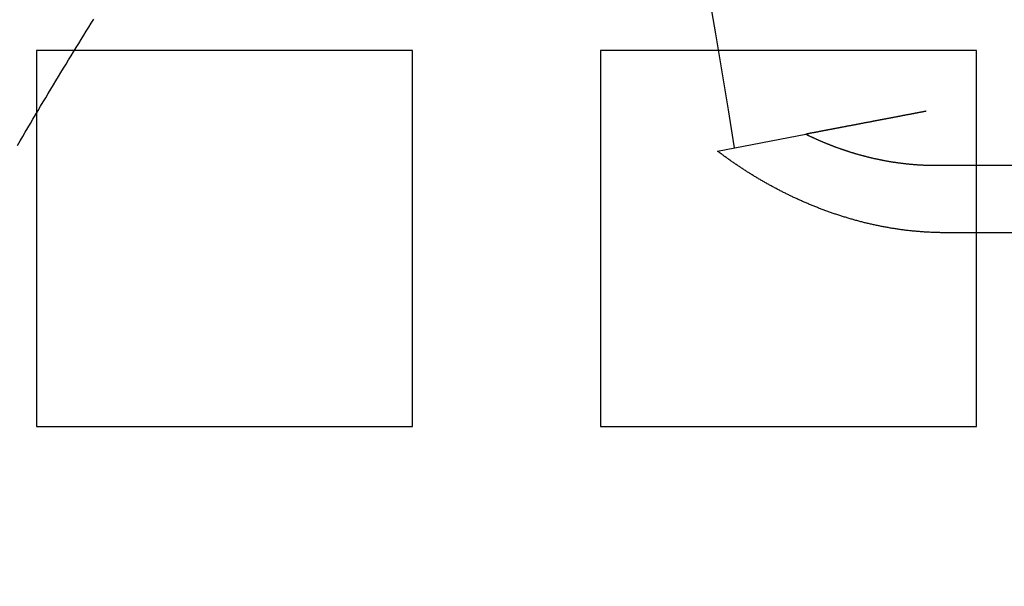
# Model space of a CAD drawing. Extents: x -1235 to 648, y -645 to 271.
# Drawn here: x -745 to -724, y -338 to -326 of the extents above; entities that cross this region are included whole.
import ezdxf

# ---------------------------------------------------------------- set-up
doc = ezdxf.new("R2010")
doc.units = 0
doc.header["$LTSCALE"] = 40
doc.linetypes.add('VERDECKT', pattern=[0.375, 0.25, -0.125])
doc.layers.get('0').update_dxf_attribs({"linetype": 'CONTINUOUS'})
doc.layers.add('STEMPEL', color=3, linetype='CONTINUOUS')

# ---------------------------------------------------------------- blocks, each defined once
blk = doc.blocks.new('A$C747B522C')
at = {"color": 1, "linetype": 'VERDECKT'}
for p, q in [((-744.279, 40), (-744.279, 32)), ((-736.279, 40), (-744.279, 40)), ((-736.279, 32), (-736.279, 40)), ((-732.279, 40), (-732.279, 32)), ((-724.279, 40), (-732.279, 40)), ((-724.279, 32), (-724.279, 40)), ((-729.789, 37.862), (-727.907, 38.221)), ((-725.164, 37.56), (-704.44, 37.56)), ((-704.239, 36.125), (-724.946, 36.125)), ((-744.279, 32), (-736.279, 32)), ((-732.279, 32), (-724.279, 32))]:
    blk.add_line(p, q, dxfattribs=at)
at = {"color": 1}
for points in [[(-744.682, 37.983, 0), (-744.627, 38.077, 0), (-744.573, 38.17, 0), (-744.518, 38.263, 0), (-744.464, 38.356, 0), (-744.409, 38.448, 0), (-744.355, 38.54, 0), (-744.3, 38.632, 0), (-744.246, 38.724, 0), (-744.192, 38.815, 0), (-744.138, 38.906, 0), (-744.083, 38.997, 0), (-744.029, 39.088, 0), (-743.975, 39.178, 0), (-743.921, 39.268, 0), (-743.867, 39.357, 0), (-743.813, 39.447, 0), (-743.759, 39.536, 0), (-743.705, 39.624, 0), (-743.651, 39.713, 0), (-743.597, 39.801, 0), (-743.543, 39.889, 0), (-743.49, 39.976, 0), (-743.436, 40.064, 0), (-743.382, 40.151, 0), (-743.329, 40.237, 0), (-743.275, 40.324, 0), (-743.222, 40.41, 0), (-743.168, 40.496, 0), (-743.115, 40.581, 0), (-743.062, 40.666, 0)], [(-725.344, 38.71, 0), (-725.354, 38.708, 0), (-725.364, 38.706, 0), (-725.374, 38.704, 0), (-725.384, 38.702, 0), (-725.394, 38.7, 0), (-725.404, 38.698, 0), (-725.415, 38.696, 0), (-725.425, 38.694, 0), (-725.435, 38.692, 0), (-725.445, 38.69, 0), (-725.455, 38.688, 0), (-725.465, 38.687, 0), (-725.476, 38.685, 0), (-725.486, 38.683, 0), (-725.496, 38.681, 0), (-725.506, 38.679, 0), (-725.517, 38.677, 0), (-725.527, 38.675, 0), (-725.537, 38.673, 0), (-725.548, 38.671, 0), (-725.558, 38.669, 0), (-725.568, 38.667, 0), (-725.579, 38.665, 0), (-725.589, 38.663, 0), (-725.599, 38.661, 0), (-725.61, 38.659, 0), (-725.62, 38.657, 0), (-725.631, 38.655, 0), (-725.641, 38.653, 0), (-725.652, 38.651, 0), (-725.662, 38.649, 0), (-725.673, 38.647, 0), (-725.683, 38.645, 0), (-725.694, 38.643, 0), (-725.704, 38.641, 0), (-725.715, 38.639, 0), (-725.725, 38.637, 0), (-725.736, 38.635, 0), (-725.746, 38.633, 0), (-725.757, 38.631, 0), (-725.767, 38.629, 0), (-725.778, 38.627, 0), (-725.789, 38.625, 0), (-725.799, 38.623, 0), (-725.81, 38.621, 0), (-725.82, 38.619, 0), (-725.831, 38.617, 0), (-725.842, 38.615, 0), (-725.852, 38.613, 0), (-725.863, 38.611, 0), (-725.874, 38.609, 0), (-725.884, 38.607, 0), (-725.895, 38.605, 0), (-725.906, 38.603, 0), (-725.916, 38.6, 0), (-725.927, 38.599, 0), (-725.938, 38.596, 0), (-725.948, 38.594, 0), (-725.959, 38.592, 0), (-725.97, 38.59, 0), (-725.98, 38.588, 0), (-725.991, 38.586, 0), (-726.002, 38.584, 0), (-726.013, 38.582, 0), (-726.023, 38.58, 0), (-726.034, 38.578, 0), (-726.045, 38.576, 0), (-726.055, 38.574, 0), (-726.066, 38.572, 0), (-726.077, 38.57, 0), (-726.088, 38.568, 0), (-726.098, 38.566, 0), (-726.109, 38.564, 0), (-726.12, 38.562, 0), (-726.13, 38.56, 0), (-726.141, 38.558, 0), (-726.152, 38.556, 0), (-726.163, 38.553, 0), (-726.173, 38.551, 0), (-726.184, 38.549, 0), (-726.195, 38.547, 0), (-726.205, 38.545, 0), (-726.216, 38.543, 0), (-726.227, 38.541, 0), (-726.238, 38.539, 0), (-726.248, 38.537, 0), (-726.259, 38.535, 0), (-726.27, 38.533, 0), (-726.28, 38.531, 0), (-726.291, 38.529, 0), (-726.302, 38.527, 0), (-726.312, 38.525, 0), (-726.323, 38.523, 0), (-726.334, 38.521, 0), (-726.344, 38.519, 0), (-726.355, 38.517, 0), (-726.366, 38.515, 0), (-726.376, 38.513, 0), (-726.387, 38.511, 0), (-726.398, 38.509, 0), (-726.408, 38.507, 0), (-726.419, 38.505, 0), (-726.429, 38.503, 0), (-726.44, 38.501, 0), (-726.451, 38.499, 0), (-726.461, 38.497, 0), (-726.472, 38.495, 0), (-726.482, 38.492, 0), (-726.493, 38.49, 0), (-726.503, 38.489, 0), (-726.514, 38.486, 0), (-726.525, 38.484, 0), (-726.535, 38.483, 0), (-726.546, 38.48, 0), (-726.556, 38.478, 0), (-726.567, 38.477, 0), (-726.577, 38.474, 0), (-726.587, 38.472, 0), (-726.598, 38.471, 0), (-726.608, 38.468, 0), (-726.619, 38.467, 0), (-726.629, 38.465, 0), (-726.64, 38.462, 0), (-726.65, 38.461, 0), (-726.66, 38.459, 0), (-726.671, 38.457, 0), (-726.681, 38.455, 0), (-726.691, 38.453, 0), (-726.702, 38.451, 0), (-726.712, 38.449, 0), (-726.722, 38.447, 0), (-726.733, 38.445, 0), (-726.743, 38.443, 0), (-726.753, 38.441, 0), (-726.763, 38.439, 0), (-726.774, 38.437, 0), (-726.784, 38.435, 0), (-726.794, 38.433, 0), (-726.804, 38.431, 0), (-726.814, 38.429, 0), (-726.824, 38.427, 0), (-726.835, 38.425, 0), (-726.845, 38.423, 0), (-726.855, 38.422, 0), (-726.865, 38.42, 0), (-726.875, 38.418, 0), (-726.885, 38.416, 0), (-726.895, 38.414, 0), (-726.905, 38.412, 0), (-726.915, 38.41, 0), (-726.925, 38.408, 0), (-726.935, 38.406, 0), (-726.945, 38.404, 0), (-726.955, 38.402, 0), (-726.965, 38.401, 0), (-726.974, 38.399, 0), (-726.984, 38.397, 0), (-726.994, 38.395, 0), (-727.004, 38.393, 0), (-727.014, 38.391, 0), (-727.023, 38.389, 0), (-727.033, 38.388, 0), (-727.043, 38.386, 0), (-727.053, 38.384, 0), (-727.062, 38.382, 0), (-727.072, 38.38, 0), (-727.081, 38.378, 0), (-727.091, 38.376, 0), (-727.101, 38.375, 0), (-727.11, 38.373, 0), (-727.12, 38.371, 0), (-727.129, 38.369, 0), (-727.139, 38.367, 0), (-727.148, 38.365, 0), (-727.158, 38.364, 0), (-727.167, 38.362, 0), (-727.176, 38.36, 0), (-727.186, 38.358, 0), (-727.195, 38.357, 0), (-727.204, 38.355, 0), (-727.214, 38.353, 0), (-727.223, 38.351, 0), (-727.232, 38.349, 0), (-727.241, 38.348, 0), (-727.251, 38.346, 0), (-727.26, 38.344, 0), (-727.269, 38.343, 0), (-727.278, 38.341, 0), (-727.288, 38.339, 0), (-727.297, 38.337, 0), (-727.306, 38.335, 0), (-727.316, 38.334, 0), (-727.325, 38.332, 0), (-727.334, 38.33, 0), (-727.344, 38.328, 0), (-727.353, 38.327, 0), (-727.362, 38.325, 0), (-727.372, 38.323, 0), (-727.381, 38.321, 0), (-727.39, 38.319, 0), (-727.4, 38.318, 0), (-727.409, 38.316, 0), (-727.418, 38.314, 0), (-727.428, 38.312, 0), (-727.437, 38.31, 0), (-727.447, 38.309, 0), (-727.456, 38.307, 0), (-727.465, 38.305, 0), (-727.475, 38.303, 0), (-727.484, 38.301, 0), (-727.494, 38.3, 0), (-727.503, 38.298, 0), (-727.512, 38.296, 0), (-727.522, 38.294, 0), (-727.531, 38.292, 0), (-727.541, 38.291, 0), (-727.55, 38.289, 0), (-727.56, 38.287, 0), (-727.569, 38.285, 0), (-727.578, 38.283, 0), (-727.588, 38.282, 0), (-727.597, 38.28, 0), (-727.607, 38.278, 0), (-727.616, 38.276, 0), (-727.626, 38.275, 0), (-727.635, 38.273, 0), (-727.644, 38.271, 0), (-727.654, 38.269, 0), (-727.663, 38.267, 0), (-727.673, 38.266, 0), (-727.682, 38.264, 0), (-727.692, 38.262, 0), (-727.701, 38.26, 0), (-727.71, 38.258, 0), (-727.72, 38.257, 0), (-727.729, 38.255, 0), (-727.739, 38.253, 0), (-727.748, 38.251, 0), (-727.757, 38.249, 0), (-727.767, 38.248, 0), (-727.776, 38.246, 0), (-727.785, 38.244, 0), (-727.795, 38.242, 0), (-727.804, 38.24, 0), (-727.813, 38.239, 0), (-727.823, 38.237, 0), (-727.832, 38.235, 0), (-727.841, 38.233, 0), (-727.851, 38.231, 0), (-727.86, 38.23, 0), (-727.869, 38.228, 0), (-727.879, 38.226, 0), (-727.888, 38.224, 0), (-727.897, 38.223, 0), (-727.907, 38.221, 0)], [(-727.907, 38.221, 0), (-727.897, 38.216, 0), (-727.888, 38.212, 0), (-727.878, 38.207, 0), (-727.869, 38.203, 0), (-727.859, 38.198, 0), (-727.85, 38.193, 0), (-727.841, 38.189, 0), (-727.831, 38.184, 0), (-727.822, 38.18, 0), (-727.812, 38.175, 0), (-727.802, 38.171, 0), (-727.793, 38.166, 0), (-727.783, 38.162, 0), (-727.774, 38.157, 0), (-727.764, 38.153, 0), (-727.755, 38.148, 0), (-727.745, 38.144, 0), (-727.735, 38.14, 0), (-727.726, 38.135, 0), (-727.716, 38.131, 0), (-727.707, 38.127, 0), (-727.697, 38.122, 0), (-727.687, 38.118, 0), (-727.678, 38.114, 0), (-727.668, 38.109, 0), (-727.658, 38.105, 0), (-727.648, 38.101, 0), (-727.639, 38.096, 0), (-727.629, 38.092, 0), (-727.619, 38.088, 0), (-727.609, 38.084, 0), (-727.6, 38.079, 0), (-727.59, 38.075, 0), (-727.58, 38.071, 0), (-727.57, 38.067, 0), (-727.56, 38.062, 0), (-727.55, 38.058, 0), (-727.541, 38.054, 0), (-727.531, 38.05, 0), (-727.521, 38.046, 0), (-727.511, 38.042, 0), (-727.501, 38.038, 0), (-727.491, 38.034, 0), (-727.481, 38.03, 0), (-727.471, 38.026, 0), (-727.461, 38.022, 0), (-727.451, 38.017, 0), (-727.441, 38.013, 0), (-727.431, 38.009, 0), (-727.421, 38.005, 0), (-727.411, 38.002, 0), (-727.401, 37.998, 0), (-727.391, 37.994, 0), (-727.381, 37.99, 0), (-727.371, 37.986, 0), (-727.361, 37.982, 0), (-727.351, 37.978, 0), (-727.34, 37.974, 0), (-727.33, 37.97, 0), (-727.32, 37.966, 0), (-727.31, 37.962, 0), (-727.3, 37.959, 0), (-727.29, 37.955, 0), (-727.28, 37.951, 0), (-727.269, 37.947, 0), (-727.259, 37.944, 0), (-727.249, 37.94, 0), (-727.239, 37.936, 0), (-727.228, 37.932, 0), (-727.218, 37.929, 0), (-727.208, 37.925, 0), (-727.198, 37.921, 0), (-727.187, 37.918, 0), (-727.177, 37.914, 0), (-727.167, 37.91, 0), (-727.156, 37.907, 0), (-727.146, 37.903, 0), (-727.136, 37.9, 0), (-727.125, 37.896, 0), (-727.115, 37.892, 0), (-727.104, 37.889, 0), (-727.094, 37.885, 0), (-727.084, 37.882, 0), (-727.073, 37.878, 0), (-727.063, 37.875, 0), (-727.052, 37.871, 0), (-727.042, 37.868, 0), (-727.031, 37.865, 0), (-727.021, 37.861, 0), (-727.01, 37.858, 0), (-727, 37.854, 0), (-726.989, 37.851, 0), (-726.979, 37.848, 0), (-726.968, 37.844, 0), (-726.958, 37.841, 0), (-726.947, 37.838, 0), (-726.937, 37.834, 0), (-726.926, 37.831, 0), (-726.915, 37.828, 0), (-726.905, 37.825, 0), (-726.894, 37.822, 0), (-726.884, 37.818, 0), (-726.873, 37.815, 0), (-726.862, 37.812, 0), (-726.852, 37.809, 0), (-726.841, 37.806, 0), (-726.83, 37.803, 0), (-726.82, 37.8, 0), (-726.809, 37.797, 0), (-726.798, 37.793, 0), (-726.788, 37.79, 0), (-726.777, 37.787, 0), (-726.766, 37.784, 0), (-726.755, 37.781, 0), (-726.745, 37.778, 0), (-726.734, 37.775, 0), (-726.723, 37.773, 0), (-726.712, 37.77, 0), (-726.701, 37.767, 0), (-726.691, 37.764, 0), (-726.68, 37.761, 0), (-726.669, 37.758, 0), (-726.658, 37.755, 0), (-726.647, 37.752, 0), (-726.636, 37.75, 0), (-726.625, 37.747, 0), (-726.615, 37.744, 0), (-726.604, 37.741, 0), (-726.593, 37.739, 0), (-726.582, 37.736, 0), (-726.571, 37.733, 0), (-726.56, 37.731, 0), (-726.549, 37.728, 0), (-726.538, 37.725, 0), (-726.527, 37.723, 0), (-726.516, 37.72, 0), (-726.505, 37.718, 0), (-726.494, 37.715, 0), (-726.483, 37.712, 0), (-726.472, 37.71, 0), (-726.461, 37.707, 0), (-726.45, 37.705, 0), (-726.439, 37.702, 0), (-726.428, 37.7, 0), (-726.417, 37.697, 0), (-726.406, 37.695, 0), (-726.395, 37.693, 0), (-726.384, 37.69, 0), (-726.372, 37.688, 0), (-726.361, 37.686, 0), (-726.35, 37.683, 0), (-726.339, 37.681, 0), (-726.328, 37.679, 0), (-726.317, 37.677, 0), (-726.306, 37.674, 0), (-726.294, 37.672, 0), (-726.283, 37.67, 0), (-726.272, 37.668, 0), (-726.261, 37.666, 0), (-726.25, 37.663, 0), (-726.238, 37.661, 0), (-726.227, 37.659, 0), (-726.216, 37.657, 0), (-726.205, 37.655, 0), (-726.193, 37.653, 0), (-726.182, 37.651, 0), (-726.171, 37.649, 0), (-726.16, 37.647, 0), (-726.148, 37.645, 0), (-726.137, 37.643, 0), (-726.126, 37.641, 0), (-726.114, 37.639, 0), (-726.103, 37.638, 0), (-726.092, 37.636, 0), (-726.08, 37.634, 0), (-726.069, 37.632, 0), (-726.058, 37.63, 0), (-726.046, 37.629, 0), (-726.035, 37.627, 0), (-726.024, 37.625, 0), (-726.012, 37.623, 0), (-726.001, 37.622, 0), (-725.99, 37.62, 0), (-725.978, 37.618, 0), (-725.967, 37.617, 0), (-725.956, 37.615, 0), (-725.944, 37.614, 0), (-725.933, 37.612, 0), (-725.922, 37.611, 0), (-725.91, 37.609, 0), (-725.899, 37.608, 0), (-725.887, 37.606, 0), (-725.876, 37.605, 0), (-725.865, 37.603, 0), (-725.853, 37.602, 0), (-725.842, 37.601, 0), (-725.83, 37.599, 0), (-725.819, 37.598, 0), (-725.808, 37.597, 0), (-725.796, 37.595, 0), (-725.785, 37.594, 0), (-725.773, 37.593, 0), (-725.762, 37.592, 0), (-725.75, 37.59, 0), (-725.739, 37.589, 0), (-725.728, 37.588, 0), (-725.716, 37.587, 0), (-725.705, 37.586, 0), (-725.693, 37.585, 0), (-725.682, 37.584, 0), (-725.67, 37.583, 0), (-725.659, 37.582, 0), (-725.647, 37.581, 0), (-725.636, 37.58, 0), (-725.624, 37.579, 0), (-725.613, 37.578, 0), (-725.602, 37.577, 0), (-725.59, 37.576, 0), (-725.579, 37.575, 0), (-725.567, 37.574, 0), (-725.556, 37.574, 0), (-725.544, 37.573, 0), (-725.533, 37.572, 0), (-725.521, 37.571, 0), (-725.51, 37.571, 0), (-725.498, 37.57, 0), (-725.487, 37.569, 0), (-725.475, 37.569, 0), (-725.464, 37.568, 0), (-725.452, 37.567, 0), (-725.441, 37.567, 0), (-725.429, 37.566, 0), (-725.418, 37.566, 0), (-725.406, 37.565, 0), (-725.395, 37.565, 0), (-725.383, 37.564, 0), (-725.371, 37.564, 0), (-725.36, 37.563, 0), (-725.348, 37.563, 0), (-725.337, 37.563, 0), (-725.325, 37.562, 0), (-725.314, 37.562, 0), (-725.302, 37.562, 0), (-725.291, 37.561, 0), (-725.279, 37.561, 0), (-725.268, 37.561, 0), (-725.256, 37.561, 0), (-725.245, 37.56, 0), (-725.233, 37.56, 0), (-725.222, 37.56, 0), (-725.21, 37.56, 0), (-725.198, 37.56, 0), (-725.187, 37.56, 0), (-725.175, 37.56, 0), (-725.164, 37.56, 0)], [(-724.946, 36.125, 0), (-724.968, 36.125, 0), (-724.99, 36.125, 0), (-725.012, 36.125, 0), (-725.034, 36.125, 0), (-725.056, 36.126, 0), (-725.077, 36.126, 0), (-725.099, 36.127, 0), (-725.121, 36.127, 0), (-725.143, 36.128, 0), (-725.164, 36.128, 0), (-725.186, 36.129, 0), (-725.208, 36.13, 0), (-725.23, 36.131, 0), (-725.251, 36.132, 0), (-725.273, 36.133, 0), (-725.295, 36.134, 0), (-725.317, 36.135, 0), (-725.338, 36.136, 0), (-725.36, 36.138, 0), (-725.382, 36.139, 0), (-725.403, 36.14, 0), (-725.425, 36.142, 0), (-725.447, 36.143, 0), (-725.468, 36.145, 0), (-725.49, 36.147, 0), (-725.512, 36.148, 0), (-725.533, 36.15, 0), (-725.555, 36.152, 0), (-725.576, 36.154, 0), (-725.598, 36.156, 0), (-725.619, 36.158, 0), (-725.641, 36.16, 0), (-725.662, 36.163, 0), (-725.684, 36.165, 0), (-725.705, 36.167, 0), (-725.727, 36.17, 0), (-725.748, 36.172, 0), (-725.77, 36.175, 0), (-725.791, 36.178, 0), (-725.813, 36.18, 0), (-725.834, 36.183, 0), (-725.856, 36.186, 0), (-725.877, 36.189, 0), (-725.898, 36.192, 0), (-725.92, 36.195, 0), (-725.941, 36.198, 0), (-725.962, 36.201, 0), (-725.984, 36.204, 0), (-726.005, 36.207, 0), (-726.026, 36.211, 0), (-726.048, 36.214, 0), (-726.069, 36.217, 0), (-726.09, 36.221, 0), (-726.111, 36.224, 0), (-726.132, 36.228, 0), (-726.154, 36.232, 0), (-726.175, 36.236, 0), (-726.196, 36.239, 0), (-726.217, 36.243, 0), (-726.238, 36.247, 0), (-726.259, 36.251, 0), (-726.28, 36.255, 0), (-726.302, 36.259, 0), (-726.323, 36.264, 0), (-726.344, 36.268, 0), (-726.365, 36.272, 0), (-726.386, 36.276, 0), (-726.407, 36.281, 0), (-726.428, 36.285, 0), (-726.449, 36.29, 0), (-726.469, 36.294, 0), (-726.49, 36.299, 0), (-726.511, 36.304, 0), (-726.532, 36.309, 0), (-726.553, 36.313, 0), (-726.574, 36.318, 0), (-726.595, 36.323, 0), (-726.615, 36.328, 0), (-726.636, 36.333, 0), (-726.657, 36.338, 0), (-726.678, 36.343, 0), (-726.698, 36.349, 0), (-726.719, 36.354, 0), (-726.74, 36.359, 0), (-726.76, 36.365, 0), (-726.781, 36.37, 0), (-726.801, 36.376, 0), (-726.822, 36.381, 0), (-726.842, 36.387, 0), (-726.863, 36.392, 0), (-726.883, 36.398, 0), (-726.904, 36.404, 0), (-726.924, 36.41, 0), (-726.945, 36.416, 0), (-726.965, 36.421, 0), (-726.985, 36.427, 0), (-727.005, 36.433, 0), (-727.026, 36.439, 0), (-727.046, 36.446, 0), (-727.066, 36.452, 0), (-727.086, 36.458, 0), (-727.106, 36.464, 0), (-727.126, 36.47, 0), (-727.146, 36.477, 0), (-727.166, 36.483, 0), (-727.186, 36.489, 0), (-727.206, 36.496, 0), (-727.226, 36.502, 0), (-727.246, 36.509, 0), (-727.266, 36.516, 0), (-727.286, 36.522, 0), (-727.306, 36.529, 0), (-727.325, 36.536, 0), (-727.345, 36.543, 0), (-727.365, 36.55, 0), (-727.385, 36.556, 0), (-727.404, 36.563, 0), (-727.424, 36.57, 0), (-727.443, 36.578, 0), (-727.463, 36.585, 0), (-727.482, 36.592, 0), (-727.502, 36.599, 0), (-727.521, 36.606, 0), (-727.541, 36.613, 0), (-727.56, 36.621, 0), (-727.579, 36.628, 0), (-727.599, 36.635, 0), (-727.618, 36.643, 0), (-727.637, 36.65, 0), (-727.657, 36.658, 0), (-727.676, 36.665, 0), (-727.695, 36.673, 0), (-727.714, 36.681, 0), (-727.733, 36.688, 0), (-727.752, 36.696, 0), (-727.771, 36.704, 0), (-727.79, 36.712, 0), (-727.809, 36.719, 0), (-727.828, 36.727, 0), (-727.847, 36.735, 0), (-727.866, 36.743, 0), (-727.885, 36.751, 0), (-727.903, 36.759, 0), (-727.922, 36.767, 0), (-727.941, 36.775, 0), (-727.96, 36.784, 0), (-727.978, 36.792, 0), (-727.997, 36.8, 0), (-728.015, 36.808, 0), (-728.034, 36.817, 0), (-728.052, 36.825, 0), (-728.071, 36.833, 0), (-728.089, 36.842, 0), (-728.108, 36.85, 0), (-728.126, 36.859, 0), (-728.145, 36.867, 0), (-728.163, 36.876, 0), (-728.181, 36.884, 0), (-728.199, 36.893, 0), (-728.218, 36.902, 0), (-728.236, 36.91, 0), (-728.254, 36.919, 0), (-728.272, 36.928, 0), (-728.29, 36.937, 0), (-728.308, 36.946, 0), (-728.326, 36.954, 0), (-728.344, 36.963, 0), (-728.362, 36.972, 0), (-728.38, 36.981, 0), (-728.397, 36.99, 0), (-728.415, 36.999, 0), (-728.433, 37.008, 0), (-728.451, 37.017, 0), (-728.468, 37.027, 0), (-728.486, 37.036, 0), (-728.504, 37.045, 0), (-728.521, 37.054, 0), (-728.539, 37.063, 0), (-728.556, 37.073, 0), (-728.574, 37.082, 0), (-728.591, 37.091, 0), (-728.609, 37.101, 0), (-728.626, 37.11, 0), (-728.643, 37.12, 0), (-728.661, 37.129, 0), (-728.678, 37.139, 0), (-728.695, 37.148, 0), (-728.712, 37.157, 0), (-728.729, 37.167, 0), (-728.746, 37.177, 0), (-728.763, 37.186, 0), (-728.78, 37.196, 0), (-728.797, 37.206, 0), (-728.814, 37.215, 0), (-728.831, 37.225, 0), (-728.848, 37.235, 0), (-728.865, 37.245, 0), (-728.882, 37.254, 0), (-728.898, 37.264, 0), (-728.915, 37.274, 0), (-728.932, 37.284, 0), (-728.948, 37.294, 0), (-728.965, 37.304, 0), (-728.982, 37.314, 0), (-728.998, 37.324, 0), (-729.015, 37.334, 0), (-729.031, 37.344, 0), (-729.047, 37.354, 0), (-729.064, 37.364, 0), (-729.08, 37.374, 0), (-729.097, 37.385, 0), (-729.113, 37.395, 0), (-729.129, 37.405, 0), (-729.146, 37.415, 0), (-729.162, 37.425, 0), (-729.178, 37.436, 0), (-729.194, 37.446, 0), (-729.21, 37.457, 0), (-729.227, 37.467, 0), (-729.243, 37.477, 0), (-729.259, 37.488, 0), (-729.275, 37.498, 0), (-729.291, 37.509, 0), (-729.307, 37.52, 0), (-729.323, 37.53, 0), (-729.339, 37.541, 0), (-729.355, 37.552, 0), (-729.371, 37.562, 0), (-729.387, 37.573, 0), (-729.402, 37.584, 0), (-729.418, 37.595, 0), (-729.434, 37.605, 0), (-729.45, 37.616, 0), (-729.465, 37.627, 0), (-729.481, 37.638, 0), (-729.497, 37.649, 0), (-729.512, 37.66, 0), (-729.528, 37.671, 0), (-729.544, 37.682, 0), (-729.559, 37.693, 0), (-729.575, 37.704, 0), (-729.59, 37.715, 0), (-729.606, 37.726, 0), (-729.621, 37.737, 0), (-729.637, 37.749, 0), (-729.652, 37.76, 0), (-729.667, 37.771, 0), (-729.683, 37.782, 0), (-729.698, 37.794, 0), (-729.713, 37.805, 0), (-729.728, 37.816, 0), (-729.744, 37.828, 0), (-729.759, 37.839, 0), (-729.774, 37.85, 0), (-729.789, 37.862, 0)]]:
    blk.add_polyline3d(points, dxfattribs=at)
at = {"color": 3, "linetype": 'CONTINUOUS'}
for radius, start, end in [(266.5, 10.98892, 349.01108), (241, 12.16856, 347.83144)]:
    blk.add_arc((-968.279, 0), radius, start, end, dxfattribs=at)
at = {"color": 1, "linetype": 'VERDECKT'}
for radius, start, end in [(239.5, 11.88274, 348.11726), (241.847, 9.02348, 12.12531)]:
    blk.add_arc((-968.279, 0), radius, start, end, dxfattribs=at)

msp = doc.modelspace()

# ---------------------------------------------------------------- block references
at = {"layer": 'STEMPEL'}
msp.add_blockref('A$C747B522C', (0, -366.5), dxfattribs=at)

doc.saveas('drawing.dxf')
